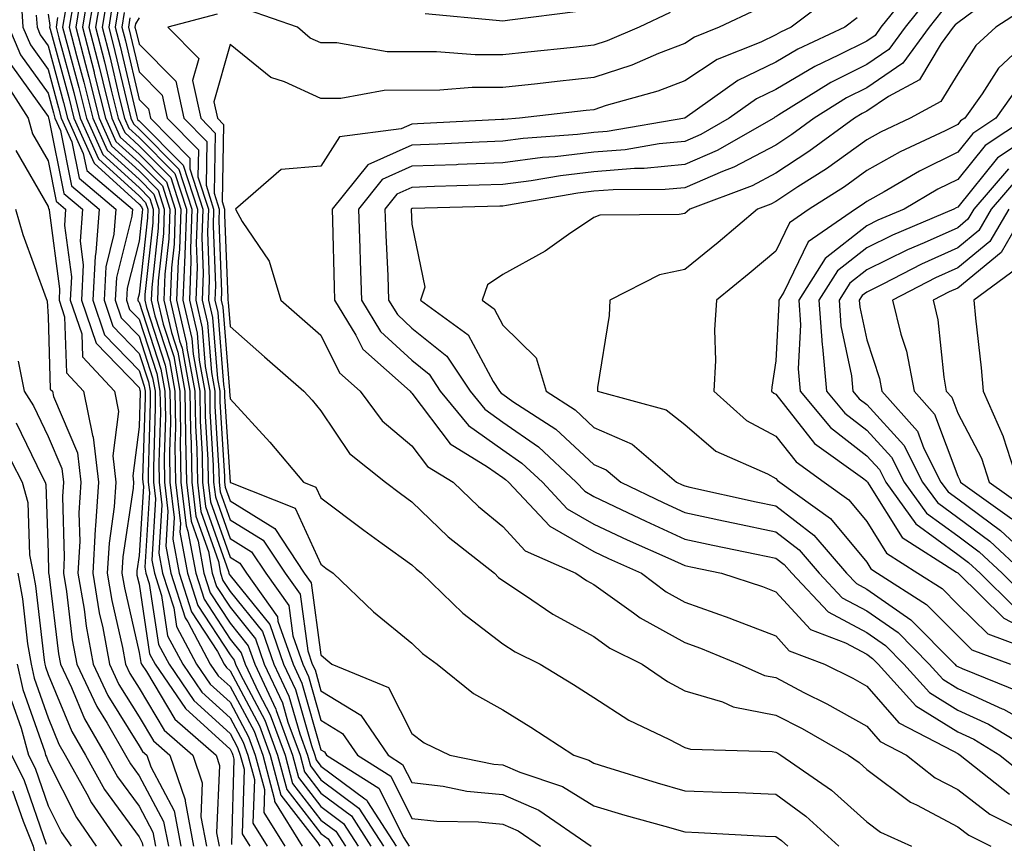
# Model space of a CAD drawing. Units: inches. Extents: x 1034483 to 1037123, y 7239818 to 7242458.
# Drawn here: x 1034545 to 1034653, y 7239872 to 7239963 of the extents above; entities that cross this region are included whole.
import ezdxf

# ---------------------------------------------------------------- set-up
doc = ezdxf.new("R2010")
doc.units = ezdxf.units.IN
doc.header["$MEASUREMENT"] = 0
doc.layers.add('Contour_10347239', color=7, linetype='Continuous', true_color=0xf268de)

msp = doc.modelspace()

# ---------------------------------------------------------------- linework, layer by layer
at = {"layer": 'Contour_10347239'}
for points in [[(1034552.56, 7239966.44, 2997), (1034551.82, 7239961.92, 2997), (1034553.11, 7239956.97, 2997), (1034553.13, 7239956.84, 2997), (1034554.36, 7239951.92, 2997), (1034555.49, 7239949.37, 2997), (1034558.05, 7239947.05, 2997), (1034560.61, 7239944.48, 2997), (1034561.43, 7239941.92, 2997), (1034561.31, 7239938.65, 2997), (1034560.88, 7239934.76, 2997), (1034560.78, 7239931.92, 2997), (1034561.6, 7239928.38, 2997), (1034562.31, 7239926.19, 2997), (1034563.09, 7239921.92, 2997), (1034563.15, 7239917.03, 2997), (1034563.17, 7239916.8, 2997), (1034563.25, 7239911.92, 2997), (1034563.77, 7239907.63, 2997), (1034564.53, 7239905.43, 2997), (1034565.18, 7239901.92, 2997), (1034565.88, 7239899.75, 2997), (1034568.05, 7239896.42, 2997), (1034570.06, 7239893.93, 2997), (1034570.76, 7239891.92, 2997), (1034573.09, 7239886.97, 2997), (1034573.13, 7239886.84, 2997), (1034574.92, 7239881.92, 2997), (1034575.59, 7239879.45, 2997), (1034578.05, 7239876.27, 2997), (1034580.53, 7239874.4, 2997), (1034582.15, 7239871.92, 2997)], [(1034553.32, 7239966.65, 2998), (1034552.54, 7239961.92, 2998), (1034553.67, 7239957.55, 2998), (1034554.05, 7239955.91, 2998), (1034555.04, 7239951.92, 2998), (1034555.98, 7239949.85, 2998), (1034558.05, 7239947.96, 2998), (1034561.06, 7239944.93, 2998), (1034562.03, 7239941.92, 2998), (1034561.9, 7239938.06, 2998), (1034561.62, 7239935.48, 2998), (1034561.47, 7239931.92, 2998), (1034562.5, 7239927.46, 2998), (1034562.78, 7239926.65, 2998), (1034563.64, 7239921.92, 2998), (1034563.69, 7239917.56, 2998), (1034563.77, 7239916.19, 2998), (1034563.85, 7239911.92, 2998), (1034564.3, 7239908.17, 2998), (1034565.67, 7239904.31, 2998), (1034566.1, 7239901.92, 2998), (1034566.57, 7239900.45, 2998), (1034568.05, 7239898.17, 2998), (1034570.84, 7239894.71, 2998), (1034571.82, 7239891.92, 2998), (1034573.81, 7239887.68, 2998), (1034574.42, 7239885.55, 2998), (1034575.75, 7239881.92, 2998), (1034576.23, 7239880.09, 2998), (1034578.05, 7239877.75, 2998), (1034581.39, 7239875.25, 2998), (1034583.54, 7239871.92, 2998)], [(1034643.36, 7239966.62, 3010), (1034639.61, 7239961.92, 3010), (1034638.97, 7239961.01, 3010), (1034638.05, 7239960.4, 3010), (1034634.96, 7239958.83, 3010), (1034632.35, 7239957.61, 3010), (1034628.05, 7239955.06, 3010), (1034625.92, 7239954.05, 3010), (1034622.93, 7239951.92, 3010), (1034619.83, 7239950.13, 3010), (1034618.05, 7239949.36, 3010), (1034615.22, 7239949.1, 3010), (1034611.51, 7239948.45, 3010), (1034608.05, 7239948.18, 3010), (1034603.81, 7239947.68, 3010), (1034602.39, 7239947.58, 3010), (1034598.05, 7239947.02, 3010), (1034593.15, 7239946.82, 3010), (1034592.95, 7239946.81, 3010), (1034588.05, 7239946.63, 3010), (1034584.79, 7239945.18, 3010), (1034582.17, 7239941.92, 3010), (1034582.33, 7239937.64, 3010), (1034582.37, 7239936.23, 3010), (1034582.52, 7239931.92, 3010), (1034584.61, 7239928.48, 3010), (1034588.05, 7239925.33, 3010), (1034589.94, 7239923.8, 3010), (1034591.17, 7239921.92, 3010), (1034594.26, 7239918.13, 3010), (1034598.05, 7239915.47, 3010), (1034600.14, 7239914.02, 3010), (1034602.39, 7239911.92, 3010), (1034605.12, 7239909, 3010), (1034608.05, 7239907.32, 3010), (1034611.72, 7239905.58, 3010), (1034616.53, 7239903.44, 3010), (1034618.05, 7239902.75, 3010), (1034618.73, 7239902.6, 3010), (1034622.07, 7239901.92, 3010), (1034626.59, 7239900.45, 3010), (1034628.05, 7239899.87, 3010), (1034631.86, 7239895.72, 3010), (1034635.73, 7239894.25, 3010), (1034638.05, 7239893, 3010), (1034638.69, 7239892.55, 3010), (1034639.32, 7239891.92, 3010), (1034643.46, 7239887.34, 3010), (1034648.05, 7239884.48, 3010), (1034649.81, 7239883.68, 3010), (1034652.7, 7239881.92, 3010), (1034655.67, 7239879.55, 3010)], [(1034551.7, 7239965.57, 2996), (1034551.1, 7239961.92, 2996), (1034552.15, 7239957.81, 2996), (1034552.54, 7239956.41, 2996), (1034553.66, 7239951.92, 2996), (1034555.02, 7239948.89, 2996), (1034558.05, 7239946.14, 2996), (1034560.14, 7239944.02, 2996), (1034560.82, 7239941.92, 2996), (1034560.75, 7239939.23, 2996), (1034560.16, 7239934.03, 2996), (1034560.08, 7239931.92, 2996), (1034560.69, 7239929.28, 2996), (1034561.86, 7239925.72, 2996), (1034562.54, 7239921.92, 2996), (1034562.6, 7239917.37, 2996), (1034562.58, 7239916.44, 2996), (1034562.66, 7239911.92, 2996), (1034563.23, 7239907.11, 2996), (1034563.42, 7239906.54, 2996), (1034564.28, 7239901.92, 2996), (1034565.2, 7239899.06, 2996), (1034568.05, 7239894.67, 2996), (1034569.28, 7239893.15, 2996), (1034569.71, 7239891.92, 2996), (1034571.19, 7239888.79, 2996), (1034572.48, 7239886.35, 2996), (1034574.1, 7239881.92, 2996), (1034574.92, 7239878.8, 2996), (1034578.05, 7239874.78, 2996), (1034579.69, 7239873.56, 2996), (1034580.75, 7239871.92, 2996)], [(1034553.95, 7239966.02, 2999), (1034553.26, 7239961.92, 2999), (1034554.24, 7239958.12, 2999), (1034554.98, 7239954.99, 2999), (1034555.75, 7239951.92, 2999), (1034556.47, 7239950.33, 2999), (1034558.05, 7239948.88, 2999), (1034561.53, 7239945.39, 2999), (1034562.64, 7239941.92, 2999), (1034562.48, 7239937.48, 2999), (1034562.35, 7239936.22, 2999), (1034562.17, 7239931.92, 2999), (1034563.28, 7239927.15, 2999), (1034563.32, 7239926.65, 2999), (1034564.18, 7239921.92, 2999), (1034564.24, 7239918.1, 2999), (1034564.4, 7239915.58, 2999), (1034564.46, 7239911.92, 2999), (1034564.83, 7239908.71, 2999), (1034566.78, 7239903.2, 2999), (1034567.01, 7239901.92, 2999), (1034567.27, 7239901.13, 2999), (1034568.05, 7239899.92, 2999), (1034571.62, 7239895.49, 2999), (1034572.87, 7239891.92, 2999), (1034574.53, 7239888.4, 2999), (1034575.71, 7239884.26, 2999), (1034576.57, 7239881.92, 2999), (1034576.88, 7239880.75, 2999), (1034578.05, 7239879.22, 2999), (1034582.23, 7239876.1, 2999), (1034584.94, 7239871.92, 2999)], [(1034554.57, 7239965.41, 3000), (1034553.99, 7239961.92, 3000), (1034554.83, 7239958.7, 3000), (1034555.9, 7239954.07, 3000), (1034556.45, 7239951.92, 3000), (1034556.94, 7239950.81, 3000), (1034558.05, 7239949.8, 3000), (1034561.98, 7239945.85, 3000), (1034563.25, 7239941.92, 3000), (1034563.07, 7239936.94, 3000), (1034563.07, 7239936.89, 3000), (1034562.87, 7239931.92, 3000), (1034563.85, 7239927.72, 3000), (1034563.99, 7239925.98, 3000), (1034564.73, 7239921.92, 3000), (1034564.77, 7239918.64, 3000), (1034565, 7239914.98, 3000), (1034565.04, 7239911.92, 3000), (1034565.37, 7239909.24, 3000), (1034567.89, 7239902.09, 3000), (1034567.91, 7239901.92, 3000), (1034567.95, 7239901.82, 3000), (1034568.05, 7239901.67, 3000), (1034572.41, 7239896.27, 3000), (1034573.93, 7239891.92, 3000), (1034575.26, 7239889.12, 3000), (1034577, 7239882.97, 3000), (1034577.39, 7239881.92, 3000), (1034577.52, 7239881.39, 3000), (1034578.05, 7239880.71, 3000), (1034582.87, 7239877.11, 3000), (1034583.09, 7239876.96, 3000), (1034583.17, 7239876.79, 3000), (1034586.33, 7239871.92, 3000)], [(1034634.46, 7239965.5, 3008), (1034629.73, 7239961.92, 3008), (1034628.58, 7239961.38, 3008), (1034628.05, 7239961.07, 3008), (1034626.41, 7239960.28, 3008), (1034621.6, 7239958.36, 3008), (1034618.05, 7239956.01, 3008), (1034615.08, 7239954.88, 3008), (1034609.42, 7239953.3, 3008), (1034608.05, 7239952.84, 3008), (1034607.21, 7239952.75, 3008), (1034599.89, 7239951.92, 3008), (1034598.17, 7239951.79, 3008), (1034598.05, 7239951.78, 3008), (1034597.91, 7239951.77, 3008), (1034588.67, 7239951.3, 3008), (1034588.05, 7239951.27, 3008), (1034586.88, 7239950.75, 3008), (1034580.1, 7239949.86, 3008), (1034578.05, 7239946.65, 3008), (1034573.69, 7239946.27, 3008), (1034568.66, 7239941.92, 3008), (1034569.4, 7239940.57, 3008), (1034572.35, 7239936.22, 3008), (1034573.64, 7239931.92, 3008), (1034576, 7239929.86, 3008), (1034578.05, 7239928.06, 3008), (1034580.08, 7239923.95, 3008), (1034582.37, 7239921.92, 3008), (1034584.79, 7239918.65, 3008), (1034588.05, 7239915.91, 3008), (1034589.77, 7239913.64, 3008), (1034592.58, 7239911.92, 3008), (1034595.35, 7239909.23, 3008), (1034598.05, 7239907.06, 3008), (1034600.49, 7239904.36, 3008), (1034606.08, 7239901.92, 3008), (1034607.25, 7239901.12, 3008), (1034608.05, 7239900.68, 3008), (1034612.41, 7239897.56, 3008), (1034613.15, 7239897.01, 3008), (1034618.05, 7239894.29, 3008), (1034619.79, 7239893.67, 3008), (1034624.01, 7239891.92, 3008), (1034626.8, 7239890.68, 3008), (1034628.05, 7239890.44, 3008), (1034631.14, 7239888.82, 3008), (1034633.67, 7239887.55, 3008), (1034638.05, 7239885.12, 3008), (1034639.53, 7239883.41, 3008), (1034642.44, 7239881.92, 3008), (1034645.57, 7239879.44, 3008), (1034648.05, 7239878.13, 3008), (1034651.59, 7239875.45, 3008), (1034657.42, 7239872.55, 3008)], [(1034644.83, 7239965.14, 3011), (1034642.27, 7239961.92, 3011), (1034640.49, 7239959.48, 3011), (1034638.05, 7239957.83, 3011), (1034634.12, 7239955.85, 3011), (1034628.4, 7239952.28, 3011), (1034628.05, 7239952.07, 3011), (1034627.95, 7239952.02, 3011), (1034627.82, 7239951.92, 3011), (1034621.6, 7239948.36, 3011), (1034618.05, 7239946.82, 3011), (1034613.58, 7239946.39, 3011), (1034612.52, 7239946.39, 3011), (1034608.05, 7239946.03, 3011), (1034604.38, 7239945.6, 3011), (1034601.17, 7239945.05, 3011), (1034598.05, 7239944.63, 3011), (1034595.43, 7239944.54, 3011), (1034590.53, 7239944.4, 3011), (1034588.05, 7239944.3, 3011), (1034586.39, 7239943.57, 3011), (1034585.08, 7239941.92, 3011), (1034585.18, 7239939.05, 3011), (1034585.39, 7239934.58, 3011), (1034585.49, 7239931.92, 3011), (1034586.45, 7239930.33, 3011), (1034588.05, 7239928.86, 3011), (1034591.9, 7239925.77, 3011), (1034594.44, 7239921.92, 3011), (1034596.06, 7239919.93, 3011), (1034598.05, 7239918.53, 3011), (1034601.96, 7239915.82, 3011), (1034606.12, 7239911.92, 3011), (1034607.05, 7239910.92, 3011), (1034608.05, 7239910.35, 3011), (1034611.04, 7239908.93, 3011), (1034613.75, 7239907.62, 3011), (1034618.05, 7239905.66, 3011), (1034621.14, 7239905.01, 3011), (1034625.94, 7239904.02, 3011), (1034628.05, 7239903.58, 3011), (1034628.99, 7239902.86, 3011), (1034629.81, 7239901.92, 3011), (1034633.81, 7239897.67, 3011), (1034638.05, 7239895.39, 3011), (1034640.1, 7239893.97, 3011), (1034642.13, 7239891.92, 3011), (1034644.94, 7239888.81, 3011), (1034648.05, 7239886.87, 3011), (1034651.45, 7239885.32, 3011), (1034657.03, 7239881.92, 3011)], [(1034545.08, 7239964.89, 2990), (1034545.28, 7239961.92, 2990), (1034546.12, 7239959.99, 2990), (1034548.05, 7239957.28, 2990), (1034549.2, 7239953.07, 2990), (1034549.48, 7239951.92, 2990), (1034550.65, 7239949.31, 2990), (1034551.45, 7239945.33, 2990), (1034555.49, 7239941.92, 2990), (1034555.28, 7239939.16, 2990), (1034554.38, 7239935.59, 2990), (1034554.2, 7239931.92, 2990), (1034555.18, 7239929.05, 2990), (1034558.05, 7239926.07, 2990), (1034559.07, 7239922.95, 2990), (1034559.26, 7239921.92, 2990), (1034559.28, 7239920.69, 2990), (1034559.05, 7239912.91, 2990), (1034559.05, 7239911.92, 2990), (1034559.18, 7239910.78, 2990), (1034558.69, 7239902.56, 2990), (1034558.81, 7239901.92, 2990), (1034559.16, 7239900.8, 2990), (1034560.2, 7239894.07, 2990), (1034561.35, 7239891.92, 2990), (1034564.07, 7239887.93, 2990), (1034568.05, 7239884.31, 2990), (1034568.89, 7239882.75, 2990), (1034569.18, 7239881.92, 2990), (1034569.59, 7239880.37, 2990), (1034569.4, 7239873.27, 2990), (1034570.24, 7239871.92, 2990)], [(1034550.84, 7239964.7, 2995), (1034550.37, 7239961.92, 2995), (1034551.17, 7239958.79, 2995), (1034551.98, 7239955.86, 2995), (1034552.97, 7239951.92, 2995), (1034554.53, 7239948.4, 2995), (1034558.05, 7239945.22, 2995), (1034559.69, 7239943.56, 2995), (1034560.22, 7239941.92, 2995), (1034560.16, 7239939.82, 2995), (1034559.44, 7239933.3, 2995), (1034559.38, 7239931.92, 2995), (1034559.77, 7239930.2, 2995), (1034561.39, 7239925.26, 2995), (1034562, 7239921.92, 2995), (1034562.05, 7239917.92, 2995), (1034562, 7239915.86, 2995), (1034562.05, 7239911.92, 2995), (1034562.6, 7239907.37, 2995), (1034562.54, 7239906.41, 2995), (1034563.36, 7239901.92, 2995), (1034564.5, 7239898.38, 2995), (1034568.05, 7239892.93, 2995), (1034568.5, 7239892.37, 2995), (1034568.66, 7239891.92, 2995), (1034569.2, 7239890.78, 2995), (1034571.88, 7239885.76, 2995), (1034573.28, 7239881.92, 2995), (1034574.28, 7239878.16, 2995), (1034578.05, 7239873.3, 2995), (1034578.83, 7239872.71, 2995), (1034579.36, 7239871.92, 2995)], [(1034555.18, 7239964.78, 3001), (1034554.71, 7239961.92, 3001), (1034555.39, 7239959.26, 3001), (1034556.84, 7239953.14, 3001), (1034557.13, 7239951.92, 3001), (1034557.42, 7239951.29, 3001), (1034558.05, 7239950.72, 3001), (1034562.42, 7239946.3, 3001), (1034563.85, 7239941.92, 3001), (1034563.69, 7239937.56, 3001), (1034563.75, 7239936.22, 3001), (1034563.58, 7239931.92, 3001), (1034564.42, 7239928.29, 3001), (1034564.65, 7239925.32, 3001), (1034565.28, 7239921.92, 3001), (1034565.32, 7239919.18, 3001), (1034565.61, 7239914.36, 3001), (1034565.65, 7239911.92, 3001), (1034565.9, 7239909.77, 3001), (1034568.05, 7239903.68, 3001), (1034569.14, 7239903.01, 3001), (1034569.87, 7239901.92, 3001), (1034573.26, 7239897.13, 3001), (1034573.32, 7239896.65, 3001), (1034574.98, 7239891.92, 3001), (1034575.96, 7239889.84, 3001), (1034578.05, 7239882.52, 3001), (1034578.42, 7239882.29, 3001), (1034578.67, 7239881.92, 3001), (1034584.4, 7239878.28, 3001), (1034587.15, 7239872.82, 3001), (1034587.74, 7239871.92, 3001)], [(1034555.8, 7239964.17, 3002), (1034555.43, 7239961.92, 3002), (1034555.98, 7239959.84, 3002), (1034557.76, 7239952.21, 3002), (1034557.84, 7239951.92, 3002), (1034557.89, 7239951.76, 3002), (1034558.05, 7239951.63, 3002), (1034562.89, 7239946.75, 3002), (1034564.46, 7239941.92, 3002), (1034564.32, 7239938.19, 3002), (1034564.42, 7239935.54, 3002), (1034564.28, 7239931.92, 3002), (1034564.98, 7239928.86, 3002), (1034565.32, 7239924.64, 3002), (1034565.82, 7239921.92, 3002), (1034565.84, 7239919.72, 3002), (1034566.21, 7239913.76, 3002), (1034566.25, 7239911.92, 3002), (1034566.45, 7239910.31, 3002), (1034568.05, 7239905.74, 3002), (1034570.41, 7239904.28, 3002), (1034571.98, 7239901.92, 3002), (1034574.5, 7239898.37, 3002), (1034574.94, 7239895.02, 3002), (1034576.04, 7239891.92, 3002), (1034576.68, 7239890.55, 3002), (1034578.05, 7239885.76, 3002), (1034580.43, 7239884.29, 3002), (1034582.05, 7239881.92, 3002), (1034585.73, 7239879.6, 3002), (1034588.05, 7239874.97, 3002), (1034590.78, 7239874.65, 3002), (1034595.37, 7239874.6, 3002), (1034598.05, 7239874.33, 3002), (1034599.73, 7239873.6, 3002), (1034602.17, 7239871.92, 3002)], [(1034626.06, 7239963.9, 3007), (1034621.84, 7239961.92, 3007), (1034619.12, 7239960.84, 3007), (1034618.05, 7239960.12, 3007), (1034615.14, 7239959.01, 3007), (1034612.21, 7239957.76, 3007), (1034608.05, 7239956.38, 3007), (1034604.01, 7239955.95, 3007), (1034601.84, 7239955.71, 3007), (1034598.05, 7239955.3, 3007), (1034594.69, 7239955.28, 3007), (1034591.1, 7239954.98, 3007), (1034585, 7239954.96, 3007), (1034580.22, 7239954.09, 3007), (1034578.05, 7239954.09, 3007), (1034574.03, 7239955.93, 3007), (1034572.54, 7239956.4, 3007), (1034568.05, 7239960.01, 3007), (1034566.27, 7239953.7, 3007), (1034566.66, 7239951.92, 3007), (1034567.35, 7239951.22, 3007), (1034567.19, 7239942.78, 3007), (1034567.46, 7239941.92, 3007), (1034567.44, 7239941.31, 3007), (1034567.8, 7239932.17, 3007), (1034567.8, 7239931.92, 3007), (1034567.84, 7239931.71, 3007), (1034568.05, 7239929.01, 3007), (1034571.84, 7239925.7, 3007), (1034576.16, 7239921.92, 3007), (1034577.07, 7239920.93, 3007), (1034578.05, 7239919.74, 3007), (1034581.19, 7239915.06, 3007), (1034585.16, 7239911.92, 3007), (1034586.8, 7239910.67, 3007), (1034588.05, 7239909.77, 3007), (1034592.05, 7239905.92, 3007), (1034597.11, 7239901.92, 3007), (1034597.58, 7239901.45, 3007), (1034598.05, 7239901.1, 3007), (1034600.43, 7239899.54, 3007), (1034603.54, 7239897.4, 3007), (1034608.05, 7239894.95, 3007), (1034609.81, 7239893.69, 3007), (1034613.36, 7239891.92, 3007), (1034616.14, 7239890.01, 3007), (1034618.05, 7239889, 3007), (1034622.21, 7239887.77, 3007), (1034623.38, 7239887.24, 3007), (1034628.05, 7239886.33, 3007), (1034630.96, 7239884.83, 3007), (1034636.04, 7239881.92, 3007), (1034637.23, 7239881.1, 3007), (1034638.05, 7239880.36, 3007), (1034642.87, 7239876.74, 3007), (1034643.52, 7239876.45, 3007), (1034648.05, 7239874.06, 3007), (1034649.26, 7239873.13, 3007), (1034651.7, 7239871.92, 3007)], [(1034655.76, 7239964.2, 3014), (1034652.23, 7239961.92, 3014), (1034650.06, 7239959.9, 3014), (1034648.05, 7239956.78, 3014), (1034646.21, 7239953.75, 3014), (1034642.82, 7239951.92, 3014), (1034639.57, 7239950.4, 3014), (1034638.05, 7239949.55, 3014), (1034633.62, 7239946.36, 3014), (1034630.49, 7239944.36, 3014), (1034628.05, 7239942.76, 3014), (1034627.5, 7239942.47, 3014), (1034626.04, 7239941.92, 3014), (1034621.7, 7239938.27, 3014), (1034618.05, 7239935.28, 3014), (1034615.26, 7239934.7, 3014), (1034609.79, 7239931.92, 3014), (1034609.73, 7239930.24, 3014), (1034608.46, 7239922.33, 3014), (1034608.44, 7239921.92, 3014), (1034616, 7239919.87, 3014), (1034618.05, 7239918.25, 3014), (1034621.45, 7239915.31, 3014), (1034627.13, 7239912.85, 3014), (1034628.05, 7239912.34, 3014), (1034628.25, 7239912.11, 3014), (1034628.5, 7239911.92, 3014), (1034634.07, 7239907.93, 3014), (1034638.05, 7239903.12, 3014), (1034638.52, 7239902.38, 3014), (1034639.24, 7239901.92, 3014), (1034644.61, 7239898.49, 3014), (1034648.05, 7239895.02, 3014), (1034649.61, 7239893.48, 3014), (1034653.87, 7239891.92, 3014)], [(1034546.74, 7239963.23, 2991), (1034546.84, 7239961.92, 2991), (1034547.19, 7239961.07, 2991), (1034548.05, 7239959.88, 2991), (1034549.75, 7239953.63, 2991), (1034550.18, 7239951.92, 2991), (1034551.92, 7239948.05, 2991), (1034552.29, 7239946.17, 2991), (1034557.33, 7239941.92, 2991), (1034557.27, 7239941.14, 2991), (1034555.57, 7239934.41, 2991), (1034555.43, 7239931.92, 2991), (1034556.1, 7239929.97, 2991), (1034558.05, 7239927.96, 2991), (1034559.53, 7239923.4, 2991), (1034559.81, 7239921.92, 2991), (1034559.83, 7239920.14, 2991), (1034559.63, 7239913.5, 2991), (1034559.65, 7239911.92, 2991), (1034559.87, 7239910.09, 2991), (1034559.46, 7239903.34, 2991), (1034559.73, 7239901.92, 2991), (1034560.51, 7239899.46, 2991), (1034561.17, 7239895.05, 2991), (1034562.85, 7239891.92, 2991), (1034564.96, 7239888.83, 2991), (1034568.05, 7239886.03, 2991), (1034569.48, 7239883.36, 2991), (1034570, 7239881.92, 2991), (1034570.73, 7239879.25, 2991), (1034570.57, 7239874.45, 2991), (1034572.15, 7239871.92, 2991)], [(1034548.05, 7239963.35, 2992), (1034548.25, 7239962.11, 2992), (1034548.21, 7239961.92, 2992), (1034548.26, 7239961.71, 2992), (1034550.32, 7239954.19, 2992), (1034550.88, 7239951.92, 2992), (1034553.11, 7239946.97, 2992), (1034558.05, 7239942.48, 2992), (1034558.32, 7239942.19, 2992), (1034558.42, 7239941.92, 2992), (1034558.4, 7239941.57, 2992), (1034558.05, 7239938.4, 2992), (1034556.74, 7239933.23, 2992), (1034556.68, 7239931.92, 2992), (1034557.01, 7239930.89, 2992), (1034558.05, 7239929.83, 2992), (1034560, 7239923.87, 2992), (1034560.35, 7239921.92, 2992), (1034560.39, 7239919.59, 2992), (1034560.22, 7239914.09, 2992), (1034560.26, 7239911.92, 2992), (1034560.55, 7239909.42, 2992), (1034560.24, 7239904.11, 2992), (1034560.63, 7239901.92, 2992), (1034561.86, 7239898.11, 2992), (1034562.17, 7239896.04, 2992), (1034564.38, 7239891.92, 2992), (1034565.86, 7239889.73, 2992), (1034568.05, 7239887.75, 2992), (1034570.08, 7239883.95, 2992), (1034570.82, 7239881.92, 2992), (1034571.84, 7239878.14, 2992), (1034571.76, 7239875.63, 2992), (1034574.07, 7239871.92, 2992)], [(1034549.1, 7239962.97, 2993), (1034548.93, 7239961.92, 2993), (1034549.24, 7239960.74, 2993), (1034550.86, 7239954.74, 2993), (1034551.57, 7239951.92, 2993), (1034553.58, 7239947.45, 2993), (1034558.05, 7239943.38, 2993), (1034558.77, 7239942.65, 2993), (1034559.03, 7239941.92, 2993), (1034558.99, 7239940.98, 2993), (1034558.05, 7239932.57, 2993), (1034557.91, 7239932.05, 2993), (1034557.91, 7239931.92, 2993), (1034557.95, 7239931.81, 2993), (1034558.05, 7239931.71, 2993), (1034560.45, 7239924.33, 2993), (1034560.9, 7239921.92, 2993), (1034560.94, 7239919.03, 2993), (1034560.8, 7239914.67, 2993), (1034560.84, 7239911.92, 2993), (1034561.23, 7239908.74, 2993), (1034561, 7239904.87, 2993), (1034561.55, 7239901.92, 2993), (1034563.13, 7239897, 2993), (1034563.4, 7239896.56, 2993), (1034565.88, 7239891.92, 2993), (1034566.76, 7239890.63, 2993), (1034568.05, 7239889.47, 2993), (1034570.69, 7239884.56, 2993), (1034571.64, 7239881.92, 2993), (1034572.95, 7239877.02, 2993), (1034572.95, 7239876.81, 2993), (1034576, 7239871.92, 2993)], [(1034549.96, 7239963.83, 2994), (1034549.65, 7239961.92, 2994), (1034550.22, 7239959.76, 2994), (1034551.43, 7239955.3, 2994), (1034552.27, 7239951.92, 2994), (1034554.07, 7239947.93, 2994), (1034558.05, 7239944.3, 2994), (1034559.24, 7239943.11, 2994), (1034559.61, 7239941.92, 2994), (1034559.57, 7239940.4, 2994), (1034558.69, 7239932.56, 2994), (1034558.67, 7239931.92, 2994), (1034558.87, 7239931.11, 2994), (1034560.92, 7239924.79, 2994), (1034561.45, 7239921.92, 2994), (1034561.49, 7239918.47, 2994), (1034561.39, 7239915.27, 2994), (1034561.45, 7239911.92, 2994), (1034561.92, 7239908.05, 2994), (1034561.78, 7239905.64, 2994), (1034562.46, 7239901.92, 2994), (1034563.81, 7239897.68, 2994), (1034566.66, 7239893.3, 2994), (1034567.41, 7239891.92, 2994), (1034567.66, 7239891.54, 2994), (1034568.05, 7239891.19, 2994), (1034571.29, 7239885.15, 2994), (1034572.46, 7239881.92, 2994), (1034573.64, 7239877.51, 2994), (1034577.7, 7239872.27, 2994), (1034577.91, 7239871.92, 2994)], [(1034556.43, 7239963.54, 3003), (1034556.16, 7239961.92, 3003), (1034556.55, 7239960.42, 3003), (1034558.05, 7239953.99, 3003), (1034559.09, 7239952.96, 3003), (1034559.3, 7239951.92, 3003), (1034563.64, 7239947.52, 3003), (1034563.62, 7239946.34, 3003), (1034565.06, 7239941.92, 3003), (1034564.94, 7239938.81, 3003), (1034565.1, 7239934.87, 3003), (1034564.98, 7239931.92, 3003), (1034565.57, 7239929.43, 3003), (1034566, 7239923.98, 3003), (1034566.37, 7239921.92, 3003), (1034566.39, 7239920.26, 3003), (1034566.82, 7239913.14, 3003), (1034566.84, 7239911.92, 3003), (1034566.98, 7239910.85, 3003), (1034568.05, 7239907.79, 3003), (1034571.68, 7239905.56, 3003), (1034574.1, 7239901.92, 3003), (1034575.75, 7239899.61, 3003), (1034576.59, 7239893.38, 3003), (1034577.09, 7239891.92, 3003), (1034577.41, 7239891.28, 3003), (1034578.05, 7239889, 3003), (1034582.44, 7239886.3, 3003), (1034585.45, 7239881.92, 3003), (1034587.03, 7239880.91, 3003), (1034588.05, 7239878.9, 3003), (1034591.47, 7239878.5, 3003), (1034594.1, 7239877.97, 3003), (1034598.05, 7239877.59, 3003), (1034602.01, 7239875.88, 3003), (1034607.76, 7239871.92, 3003)], [(1034557.05, 7239962.93, 3004), (1034556.88, 7239961.92, 3004), (1034557.11, 7239960.99, 3004), (1034558.05, 7239957.03, 3004), (1034560.59, 7239954.46, 3004), (1034561.14, 7239951.92, 3004), (1034564.57, 7239948.44, 3004), (1034564.51, 7239945.46, 3004), (1034565.67, 7239941.92, 3004), (1034565.57, 7239939.44, 3004), (1034565.76, 7239934.2, 3004), (1034565.69, 7239931.92, 3004), (1034566.14, 7239930, 3004), (1034566.66, 7239923.32, 3004), (1034566.92, 7239921.92, 3004), (1034566.92, 7239920.8, 3004), (1034567.44, 7239912.54, 3004), (1034567.44, 7239911.92, 3004), (1034567.5, 7239911.38, 3004), (1034568.05, 7239909.85, 3004), (1034572.97, 7239906.84, 3004), (1034576.21, 7239901.92, 3004), (1034576.98, 7239900.85, 3004), (1034578.05, 7239892.96, 3004), (1034578.58, 7239892.45, 3004), (1034579.24, 7239891.92, 3004), (1034585.47, 7239889.34, 3004), (1034588.05, 7239884.31, 3004), (1034589.4, 7239883.28, 3004), (1034592.21, 7239881.92, 3004), (1034597.07, 7239880.94, 3004), (1034598.05, 7239880.86, 3004), (1034599.92, 7239880.04, 3004), (1034604.61, 7239878.48, 3004), (1034608.05, 7239876.35, 3004), (1034611.47, 7239875.33, 3004), (1034615.86, 7239874.12, 3004), (1034618.05, 7239873.48, 3004), (1034619.55, 7239873.42, 3004), (1034626.94, 7239873.03, 3004), (1034628.05, 7239872.99, 3004), (1034628.67, 7239872.55, 3004), (1034629.36, 7239871.92, 3004)], [(1034558.05, 7239962.94, 3005), (1034557.66, 7239962.3, 3005), (1034557.6, 7239961.92, 3005), (1034557.7, 7239961.57, 3005), (1034558.05, 7239960.05, 3005), (1034562.09, 7239955.97, 3005), (1034562.97, 7239951.92, 3005), (1034565.49, 7239949.36, 3005), (1034565.41, 7239944.57, 3005), (1034566.25, 7239941.92, 3005), (1034566.19, 7239940.06, 3005), (1034566.45, 7239933.52, 3005), (1034566.39, 7239931.92, 3005), (1034566.7, 7239930.57, 3005), (1034567.33, 7239922.64, 3005), (1034567.46, 7239921.92, 3005), (1034567.46, 7239921.33, 3005), (1034568.05, 7239911.92, 3005), (1034568.05, 7239911.9, 3005), (1034568.09, 7239911.87, 3005), (1034575.2, 7239909.07, 3005), (1034578.05, 7239902.9, 3005), (1034578.6, 7239902.48, 3005), (1034579.38, 7239901.92, 3005), (1034583.81, 7239897.68, 3005), (1034588.05, 7239894.22, 3005), (1034589.22, 7239893.09, 3005), (1034590.82, 7239891.92, 3005), (1034594.83, 7239888.7, 3005), (1034598.05, 7239886.91, 3005), (1034601.14, 7239885.01, 3005), (1034605.86, 7239881.92, 3005), (1034607.5, 7239881.37, 3005), (1034608.05, 7239881.03, 3005), (1034609.32, 7239880.65, 3005), (1034615, 7239878.88, 3005), (1034618.05, 7239878, 3005), (1034622.13, 7239877.85, 3005), (1034623.93, 7239877.8, 3005), (1034628.05, 7239877.63, 3005), (1034631.37, 7239875.23, 3005), (1034635, 7239871.92, 3005)], [(1034566.64, 7239963.34, 3006), (1034561.23, 7239961.92, 3006), (1034564.61, 7239958.48, 3006), (1034563.93, 7239956.05, 3006), (1034564.83, 7239951.92, 3006), (1034566.43, 7239950.29, 3006), (1034566.29, 7239943.67, 3006), (1034566.86, 7239941.92, 3006), (1034566.82, 7239940.69, 3006), (1034567.13, 7239932.85, 3006), (1034567.09, 7239931.92, 3006), (1034567.27, 7239931.14, 3006), (1034567.99, 7239921.98, 3006), (1034567.99, 7239921.92, 3006), (1034568.01, 7239921.87, 3006), (1034568.05, 7239921.09, 3006), (1034572.44, 7239916.31, 3006), (1034576.12, 7239911.92, 3006), (1034577.5, 7239911.37, 3006), (1034578.05, 7239910.18, 3006), (1034582.76, 7239906.63, 3006), (1034584.79, 7239905.18, 3006), (1034588.05, 7239902.84, 3006), (1034588.52, 7239902.39, 3006), (1034589.1, 7239901.92, 3006), (1034593.64, 7239897.51, 3006), (1034598.05, 7239894.17, 3006), (1034599.4, 7239893.28, 3006), (1034602.13, 7239891.92, 3006), (1034605.82, 7239889.68, 3006), (1034608.05, 7239888.24, 3006), (1034611.88, 7239885.75, 3006), (1034616.31, 7239883.67, 3006), (1034618.05, 7239882.75, 3006), (1034618.69, 7239882.56, 3006), (1034627.66, 7239882.31, 3006), (1034628.05, 7239882.23, 3006), (1034628.26, 7239882.13, 3006), (1034628.62, 7239881.92, 3006), (1034634.18, 7239878.06, 3006), (1034638.05, 7239874.59, 3006), (1034639.57, 7239873.44, 3006), (1034642.97, 7239871.92, 3006)], [(1034616.43, 7239963.54, 3006), (1034613.03, 7239961.92, 3006), (1034609.53, 7239960.43, 3006), (1034608.05, 7239959.94, 3006), (1034605.82, 7239959.69, 3006), (1034600.78, 7239959.18, 3006), (1034598.05, 7239958.88, 3006), (1034595, 7239958.87, 3006), (1034590.76, 7239959.21, 3006), (1034588.05, 7239959.2, 3006), (1034585.32, 7239959.2, 3006), (1034579.79, 7239960.19, 3006), (1034578.05, 7239960.19, 3006), (1034576.86, 7239960.73, 3006), (1034575.47, 7239961.92, 3006), (1034569.96, 7239963.82, 3006)], [(1034637.01, 7239962.96, 3009), (1034635.65, 7239961.92, 3009), (1034630.47, 7239959.5, 3009), (1034628.05, 7239958.06, 3009), (1034623.89, 7239956.07, 3009), (1034618.07, 7239951.92, 3009), (1034618.05, 7239951.91, 3009), (1034609.51, 7239950.45, 3009), (1034608.05, 7239950.33, 3009), (1034606.25, 7239950.11, 3009), (1034600.28, 7239949.69, 3009), (1034598.05, 7239949.4, 3009), (1034595.43, 7239949.29, 3009), (1034590.9, 7239949.06, 3009), (1034588.05, 7239948.95, 3009), (1034583.19, 7239946.79, 3009), (1034579.28, 7239941.92, 3009), (1034579.32, 7239940.65, 3009), (1034579.5, 7239933.37, 3009), (1034579.55, 7239931.92, 3009), (1034581.9, 7239928.08, 3009), (1034582.66, 7239926.53, 3009), (1034587.84, 7239921.92, 3009), (1034587.93, 7239921.8, 3009), (1034588.05, 7239921.7, 3009), (1034592.25, 7239916.12, 3009), (1034596.35, 7239913.62, 3009), (1034598.05, 7239912.43, 3009), (1034598.34, 7239912.22, 3009), (1034598.67, 7239911.92, 3009), (1034603.21, 7239907.07, 3009), (1034608.05, 7239904.29, 3009), (1034609.65, 7239903.53, 3009), (1034613.28, 7239901.92, 3009), (1034616, 7239899.87, 3009), (1034618.05, 7239898.74, 3009), (1034622.99, 7239896.98, 3009), (1034623.07, 7239896.95, 3009), (1034628.05, 7239895.02, 3009), (1034629.53, 7239893.39, 3009), (1034633.42, 7239891.92, 3009), (1034636.51, 7239890.38, 3009), (1034638.05, 7239889.51, 3009), (1034641.59, 7239885.46, 3009), (1034647.6, 7239882.36, 3009), (1034648.05, 7239882.09, 3009), (1034648.17, 7239882.04, 3009), (1034648.34, 7239881.92, 3009), (1034653.75, 7239877.62, 3009)], [(1034646.29, 7239963.67, 3012), (1034644.91, 7239961.92, 3012), (1034642.03, 7239957.95, 3012), (1034638.05, 7239955.26, 3012), (1034635.82, 7239954.14, 3012), (1034632.27, 7239951.92, 3012), (1034629.83, 7239950.14, 3012), (1034628.05, 7239948.97, 3012), (1034623.44, 7239946.53, 3012), (1034622.19, 7239946.07, 3012), (1034618.05, 7239944.27, 3012), (1034615.9, 7239944.07, 3012), (1034610.18, 7239944.05, 3012), (1034608.05, 7239943.88, 3012), (1034606.29, 7239943.68, 3012), (1034598.44, 7239942.31, 3012), (1034598.05, 7239942.26, 3012), (1034597.72, 7239942.24, 3012), (1034588.11, 7239941.99, 3012), (1034588.05, 7239941.98, 3012), (1034588.01, 7239941.96, 3012), (1034587.97, 7239941.92, 3012), (1034587.97, 7239941.84, 3012), (1034588.05, 7239940.28, 3012), (1034589.48, 7239933.35, 3012), (1034588.99, 7239931.92, 3012), (1034594.22, 7239928.1, 3012), (1034596.98, 7239922.98, 3012), (1034597.68, 7239921.92, 3012), (1034597.85, 7239921.71, 3012), (1034598.05, 7239921.58, 3012), (1034599.16, 7239920.8, 3012), (1034603.87, 7239917.74, 3012), (1034608.05, 7239913.87, 3012), (1034609.42, 7239913.28, 3012), (1034611, 7239911.92, 3012), (1034615.76, 7239909.63, 3012), (1034618.05, 7239908.58, 3012), (1034622.31, 7239907.67, 3012), (1034623.54, 7239907.4, 3012), (1034628.05, 7239906.45, 3012), (1034630.61, 7239904.48, 3012), (1034632.82, 7239901.92, 3012), (1034635.35, 7239899.22, 3012), (1034638.05, 7239897.78, 3012), (1034641.51, 7239895.38, 3012), (1034644.92, 7239891.92, 3012), (1034646.41, 7239890.28, 3012), (1034648.05, 7239889.26, 3012), (1034652.95, 7239887.02, 3012), (1034653.09, 7239886.96, 3012), (1034658.05, 7239884.18, 3012)], [(1034606.31, 7239963.66, 3005), (1034598.83, 7239962.7, 3005), (1034598.05, 7239962.59, 3005), (1034597.31, 7239962.66, 3005), (1034589.5, 7239963.37, 3005)], [(1034649.77, 7239963.65, 3013), (1034648.05, 7239962.4, 3013), (1034647.78, 7239962.19, 3013), (1034647.56, 7239961.92, 3013), (1034646.25, 7239960.12, 3013), (1034643.85, 7239956.13, 3013), (1034640.43, 7239954.29, 3013), (1034638.05, 7239952.69, 3013), (1034637.54, 7239952.44, 3013), (1034636.72, 7239951.92, 3013), (1034631.7, 7239948.27, 3013), (1034628.05, 7239945.87, 3013), (1034625.47, 7239944.5, 3013), (1034618.62, 7239941.92, 3013), (1034618.3, 7239941.66, 3013), (1034618.05, 7239941.44, 3013), (1034617.44, 7239941.32, 3013), (1034608.71, 7239941.26, 3013), (1034608.05, 7239941.02, 3013), (1034605.28, 7239939.14, 3013), (1034602.68, 7239937.29, 3013), (1034598.05, 7239934.74, 3013), (1034596.35, 7239933.61, 3013), (1034595.76, 7239931.92, 3013), (1034597.09, 7239930.95, 3013), (1034598.05, 7239929.17, 3013), (1034601.7, 7239925.57, 3013), (1034602.8, 7239921.92, 3013), (1034605.98, 7239919.85, 3013), (1034608.05, 7239917.94, 3013), (1034612.25, 7239916.11, 3013), (1034617.15, 7239911.92, 3013), (1034617.76, 7239911.63, 3013), (1034618.05, 7239911.5, 3013), (1034618.6, 7239911.38, 3013), (1034625.9, 7239909.77, 3013), (1034628.05, 7239909.31, 3013), (1034632.23, 7239906.1, 3013), (1034635.84, 7239901.92, 3013), (1034636.92, 7239900.79, 3013), (1034638.05, 7239900.17, 3013), (1034642.91, 7239896.78, 3013), (1034647.74, 7239891.92, 3013), (1034647.89, 7239891.75, 3013), (1034648.05, 7239891.66, 3013), (1034648.54, 7239891.43, 3013), (1034654.96, 7239888.84, 3013)], [(1034543.73, 7239961.92, 2989), (1034545.02, 7239958.89, 2989), (1034548.05, 7239954.68, 2989), (1034548.64, 7239952.52, 2989), (1034548.79, 7239951.92, 2989), (1034549.4, 7239950.57, 2989), (1034550.61, 7239944.49, 2989), (1034553.66, 7239941.92, 2989), (1034553.3, 7239937.17, 2989), (1034553.21, 7239936.76, 2989), (1034552.97, 7239931.92, 2989), (1034554.26, 7239928.12, 2989), (1034558.05, 7239924.2, 2989), (1034558.62, 7239922.48, 2989), (1034558.71, 7239921.92, 2989), (1034558.71, 7239921.25, 2989), (1034558.44, 7239912.32, 2989), (1034558.46, 7239911.92, 2989), (1034558.52, 7239911.46, 2989), (1034558.05, 7239903.86, 2989), (1034557.8, 7239902.17, 2989), (1034557.8, 7239901.92, 2989), (1034557.82, 7239901.7, 2989), (1034558.05, 7239900.7, 2989), (1034559.2, 7239893.07, 2989), (1034559.83, 7239891.92, 2989), (1034563.15, 7239887.03, 2989), (1034568.05, 7239882.58, 2989), (1034568.28, 7239882.15, 2989), (1034568.36, 7239881.92, 2989), (1034568.48, 7239881.49, 2989), (1034568.21, 7239872.09, 2989)], [(1034657.37, 7239961.92, 3015), (1034652.54, 7239957.42, 3015), (1034650.73, 7239954.6, 3015), (1034648.83, 7239951.92, 3015), (1034648.36, 7239951.61, 3015), (1034648.05, 7239951.23, 3015), (1034646.66, 7239950.53, 3015), (1034641.74, 7239948.23, 3015), (1034638.05, 7239946.16, 3015), (1034635.59, 7239944.39, 3015), (1034631.74, 7239941.92, 3015), (1034629.55, 7239940.41, 3015), (1034628.05, 7239937.31, 3015), (1034625.12, 7239934.85, 3015), (1034621.53, 7239931.92, 3015), (1034621.31, 7239928.65, 3015), (1034621.43, 7239925.3, 3015), (1034621.25, 7239921.92, 3015), (1034624.83, 7239918.71, 3015), (1034628.05, 7239916.96, 3015), (1034630.28, 7239914.14, 3015), (1034633.36, 7239911.92, 3015), (1034636.1, 7239909.96, 3015), (1034638.05, 7239907.6, 3015), (1034640.22, 7239904.1, 3015), (1034643.67, 7239901.92, 3015), (1034646.35, 7239900.22, 3015), (1034648.05, 7239898.49, 3015), (1034651.37, 7239895.24, 3015), (1034656.68, 7239893.29, 3015)], [(1034543.95, 7239957.81, 2988), (1034548.05, 7239952.09, 2988), (1034548.09, 7239951.96, 2988), (1034548.09, 7239951.92, 2988), (1034548.13, 7239951.84, 2988), (1034549.77, 7239943.65, 2988), (1034551.82, 7239941.92, 2988), (1034551.57, 7239938.4, 2988), (1034551.92, 7239935.79, 2988), (1034551.72, 7239931.92, 2988), (1034553.32, 7239927.19, 2988), (1034558.05, 7239922.31, 2988), (1034558.15, 7239922.02, 2988), (1034558.17, 7239921.92, 2988), (1034558.17, 7239921.8, 2988), (1034558.05, 7239917.99, 2988), (1034557.35, 7239912.63, 2988), (1034557.42, 7239911.92, 2988), (1034557.39, 7239911.25, 2988), (1034556.27, 7239903.7, 2988), (1034556.17, 7239901.92, 2988), (1034556.45, 7239900.31, 2988), (1034558.05, 7239893.2, 2988), (1034558.23, 7239892.09, 2988), (1034558.3, 7239891.92, 2988), (1034558.87, 7239891.11, 2988), (1034562, 7239885.88, 2988), (1034566.51, 7239881.92, 2988), (1034566.9, 7239880.77, 2988), (1034566.57, 7239873.4, 2988), (1034566.84, 7239871.92, 2988)], [(1034542.8, 7239956.67, 2987), (1034545.86, 7239951.92, 2987), (1034546.33, 7239950.2, 2987), (1034548.05, 7239947.22, 2987), (1034548.93, 7239942.81, 2987), (1034549.98, 7239941.92, 2987), (1034549.85, 7239940.11, 2987), (1034550.61, 7239934.49, 2987), (1034550.49, 7239931.92, 2987), (1034551.74, 7239928.23, 2987), (1034551.82, 7239925.69, 2987), (1034555.35, 7239921.92, 2987), (1034555.8, 7239919.67, 2987), (1034555.16, 7239914.8, 2987), (1034555.49, 7239911.92, 2987), (1034555.32, 7239909.2, 2987), (1034554.75, 7239905.23, 2987), (1034554.55, 7239901.92, 2987), (1034555.06, 7239898.93, 2987), (1034556.23, 7239893.74, 2987), (1034556.57, 7239891.92, 2987), (1034557.03, 7239890.91, 2987), (1034558.05, 7239889.29, 2987), (1034560.82, 7239884.68, 2987), (1034563.97, 7239881.92, 2987), (1034565, 7239878.88, 2987), (1034564.85, 7239875.13, 2987), (1034565.45, 7239871.92, 2987)], [(1034654.65, 7239955.33, 3016), (1034652.23, 7239951.92, 3016), (1034649.71, 7239950.25, 3016), (1034648.05, 7239948.2, 3016), (1034643.85, 7239946.11, 3016), (1034639.96, 7239943.83, 3016), (1034638.05, 7239942.77, 3016), (1034637.56, 7239942.41, 3016), (1034636.8, 7239941.92, 3016), (1034631.62, 7239938.34, 3016), (1034628.93, 7239932.8, 3016), (1034628.38, 7239931.92, 3016), (1034628.4, 7239931.57, 3016), (1034628.05, 7239925.25, 3016), (1034627.62, 7239922.36, 3016), (1034627.58, 7239921.92, 3016), (1034627.84, 7239921.71, 3016), (1034628.05, 7239921.58, 3016), (1034632.31, 7239916.17, 3016), (1034637.58, 7239912.39, 3016), (1034638.05, 7239912.03, 3016), (1034638.11, 7239911.97, 3016), (1034638.13, 7239911.92, 3016), (1034638.32, 7239911.64, 3016), (1034641.94, 7239905.82, 3016), (1034647.93, 7239902.04, 3016), (1034648.05, 7239901.95, 3016), (1034648.07, 7239901.94, 3016), (1034648.09, 7239901.92, 3016), (1034653.11, 7239896.97, 3016), (1034658.05, 7239894.41, 3016)], [(1034655.63, 7239951.92, 3017), (1034651.08, 7239948.9, 3017), (1034648.05, 7239945.18, 3017), (1034645.88, 7239944.1, 3017), (1034642.15, 7239941.92, 3017), (1034639.28, 7239940.7, 3017), (1034638.05, 7239940.09, 3017), (1034633.48, 7239936.49, 3017), (1034630.59, 7239931.92, 3017), (1034630.78, 7239929.2, 3017), (1034630.51, 7239924.38, 3017), (1034630.73, 7239921.92, 3017), (1034634.05, 7239917.92, 3017), (1034638.05, 7239914.83, 3017), (1034639.44, 7239913.32, 3017), (1034640.16, 7239911.92, 3017), (1034643.46, 7239907.34, 3017), (1034648.05, 7239903.98, 3017), (1034649.24, 7239903.1, 3017), (1034650.51, 7239901.92, 3017), (1034654.3, 7239898.18, 3017)], [(1034656.12, 7239950, 3018), (1034652.42, 7239947.55, 3018), (1034648.05, 7239942.15, 3018), (1034647.89, 7239942.08, 3018), (1034647.62, 7239941.92, 3018), (1034640.9, 7239939.07, 3018), (1034638.05, 7239937.67, 3018), (1034634.83, 7239935.13, 3018), (1034632.8, 7239931.92, 3018), (1034633.15, 7239927.01, 3018), (1034633.19, 7239926.78, 3018), (1034633.64, 7239921.92, 3018), (1034635.63, 7239919.5, 3018), (1034638.05, 7239917.63, 3018), (1034640.78, 7239914.65, 3018), (1034642.17, 7239911.92, 3018), (1034644.63, 7239908.51, 3018), (1034648.05, 7239906.02, 3018), (1034650.41, 7239904.27, 3018), (1034652.95, 7239901.92, 3018), (1034655.51, 7239899.38, 3018)], [(1034544.5, 7239948.37, 2986), (1034548.05, 7239942.21, 2986), (1034548.09, 7239941.97, 2986), (1034548.15, 7239941.92, 2986), (1034548.15, 7239941.82, 2986), (1034549.32, 7239933.18, 2986), (1034549.26, 7239931.92, 2986), (1034549.87, 7239930.1, 2986), (1034550.06, 7239923.92, 2986), (1034551.94, 7239921.92, 2986), (1034552.93, 7239917.04, 2986), (1034553.01, 7239916.87, 2986), (1034553.58, 7239911.92, 2986), (1034553.26, 7239907.13, 2986), (1034553.21, 7239906.76, 2986), (1034552.95, 7239901.92, 2986), (1034553.67, 7239897.55, 2986), (1034554.05, 7239895.92, 2986), (1034554.79, 7239891.92, 2986), (1034555.82, 7239889.69, 2986), (1034558.05, 7239886.13, 2986), (1034559.63, 7239883.5, 2986), (1034561.43, 7239881.92, 2986), (1034563.13, 7239877, 2986), (1034563.13, 7239876.85, 2986), (1034564.05, 7239871.92, 2986)], [(1034653.62, 7239946.36, 3019), (1034649.83, 7239941.92, 3019), (1034649.16, 7239940.81, 3019), (1034648.05, 7239939.88, 3019), (1034644.36, 7239938.22, 3019), (1034642.52, 7239937.45, 3019), (1034638.05, 7239935.24, 3019), (1034636.19, 7239933.78, 3019), (1034635.02, 7239931.92, 3019), (1034635.22, 7239929.09, 3019), (1034636.37, 7239923.6, 3019), (1034636.53, 7239921.92, 3019), (1034637.21, 7239921.08, 3019), (1034638.05, 7239920.44, 3019), (1034642.13, 7239916, 3019), (1034644.2, 7239911.92, 3019), (1034645.82, 7239909.68, 3019), (1034648.05, 7239908.05, 3019), (1034651.57, 7239905.45, 3019), (1034655.37, 7239901.92, 3019)], [(1034654.65, 7239945.33, 3020), (1034651.74, 7239941.92, 3020), (1034650.37, 7239939.59, 3020), (1034648.05, 7239937.67, 3020), (1034644.09, 7239935.88, 3020), (1034639.81, 7239933.68, 3020), (1034638.05, 7239932.81, 3020), (1034637.56, 7239932.42, 3020), (1034637.23, 7239931.92, 3020), (1034637.29, 7239931.16, 3020), (1034638.05, 7239927.55, 3020), (1034639.46, 7239923.32, 3020), (1034639.73, 7239921.92, 3020), (1034643.64, 7239917.51, 3020), (1034644.34, 7239915.63, 3020), (1034646.21, 7239911.92, 3020), (1034647, 7239910.86, 3020), (1034648.05, 7239910.08, 3020), (1034652.74, 7239906.61, 3020), (1034657.82, 7239901.92, 3020)], [(1034544.48, 7239941.92, 2985), (1034545.26, 7239939.13, 2985), (1034547.85, 7239932.11, 2985), (1034547.91, 7239931.92, 2985), (1034547.95, 7239931.82, 2985), (1034548.05, 7239930.14, 2985), (1034548.28, 7239922.15, 2985), (1034548.52, 7239921.92, 2985), (1034548.64, 7239921.34, 2985), (1034551.27, 7239915.14, 2985), (1034551.64, 7239911.92, 2985), (1034551.43, 7239908.54, 2985), (1034551.53, 7239905.4, 2985), (1034551.33, 7239901.92, 2985), (1034552, 7239897.97, 2985), (1034552.23, 7239896.09, 2985), (1034552.99, 7239891.92, 2985), (1034554.61, 7239888.48, 2985), (1034558.05, 7239882.96, 2985), (1034558.44, 7239882.31, 2985), (1034558.89, 7239881.92, 2985), (1034559.34, 7239880.64, 2985), (1034561.92, 7239875.8, 2985), (1034562.66, 7239871.92, 2985)], [(1034653.66, 7239941.92, 3021), (1034651.59, 7239938.38, 3021), (1034648.05, 7239935.46, 3021), (1034645.61, 7239934.36, 3021), (1034640.88, 7239931.92, 3021), (1034641.8, 7239928.17, 3021), (1034642.42, 7239926.3, 3021), (1034643.26, 7239921.92, 3021), (1034645.51, 7239919.38, 3021), (1034648.05, 7239912.58, 3021), (1034648.28, 7239912.15, 3021), (1034648.36, 7239911.92, 3021), (1034654.01, 7239907.89, 3021)], [(1034655.59, 7239941.92, 3022), (1034652.82, 7239937.16, 3022), (1034648.05, 7239933.25, 3022), (1034647.13, 7239932.84, 3022), (1034645.35, 7239931.92, 3022), (1034645.88, 7239929.76, 3022), (1034646.51, 7239923.46, 3022), (1034646.8, 7239921.92, 3022), (1034647.39, 7239921.27, 3022), (1034648.05, 7239919.5, 3022), (1034650.67, 7239914.54, 3022), (1034651.51, 7239911.92, 3022), (1034655.34, 7239909.2, 3022)], [(1034654.57, 7239935.41, 3023), (1034649.83, 7239931.92, 3023), (1034650.02, 7239929.95, 3023), (1034650.63, 7239924.49, 3023), (1034650.86, 7239921.92, 3023), (1034653.05, 7239916.93, 3023), (1034653.05, 7239916.91, 3023), (1034654.67, 7239911.92, 3023)], [(1034544.75, 7239925.22, 2984), (1034545.41, 7239921.92, 2984), (1034546.43, 7239920.3, 2984), (1034548.05, 7239916.93, 2984), (1034549.55, 7239913.42, 2984), (1034549.73, 7239911.92, 2984), (1034549.63, 7239910.35, 2984), (1034549.83, 7239903.69, 2984), (1034549.73, 7239901.92, 2984), (1034550.06, 7239899.91, 2984), (1034550.71, 7239894.59, 2984), (1034551.21, 7239891.92, 2984), (1034553.4, 7239887.26, 2984), (1034554.53, 7239885.45, 2984), (1034556.57, 7239881.92, 2984), (1034557.09, 7239880.97, 2984), (1034558.05, 7239879.66, 2984), (1034560.75, 7239874.63, 2984), (1034561.27, 7239871.92, 2984)], [(1034544.55, 7239918.43, 2983), (1034547.35, 7239912.61, 2983), (1034547.72, 7239911.92, 2983), (1034547.8, 7239911.67, 2983), (1034548.05, 7239904.16, 2983), (1034548.11, 7239901.99, 2983), (1034548.11, 7239901.92, 2983), (1034548.13, 7239901.85, 2983), (1034549.2, 7239893.07, 2983), (1034549.42, 7239891.92, 2983), (1034550.63, 7239889.34, 2983), (1034552.05, 7239885.91, 2983), (1034554.36, 7239881.92, 2983), (1034555.69, 7239879.55, 2983), (1034558.05, 7239876.3, 2983), (1034559.57, 7239873.45, 2983), (1034559.87, 7239871.92, 2983)], [(1034542.74, 7239916.61, 2982), (1034545.18, 7239911.92, 2982), (1034545.82, 7239909.69, 2982), (1034546.02, 7239903.95, 2982), (1034546.41, 7239901.92, 2982), (1034546.66, 7239900.53, 2982), (1034547.62, 7239892.35, 2982), (1034547.7, 7239891.92, 2982), (1034547.76, 7239891.63, 2982), (1034548.05, 7239890.8, 2982), (1034550.65, 7239884.52, 2982), (1034552.15, 7239881.92, 2982), (1034554.26, 7239878.13, 2982), (1034558.05, 7239872.95, 2982), (1034558.4, 7239872.28, 2982), (1034558.48, 7239871.92, 2982)], [(1034544.71, 7239901.92, 2981), (1034545.22, 7239899.1, 2981), (1034545.8, 7239894.17, 2981), (1034546.17, 7239891.92, 2981), (1034546.51, 7239890.39, 2981), (1034548.05, 7239886.02, 2981), (1034549.24, 7239883.12, 2981), (1034549.94, 7239881.92, 2981), (1034552.31, 7239877.66, 2981), (1034552.82, 7239876.68, 2981), (1034556.12, 7239871.92, 2981)], [(1034544.65, 7239891.92, 2980), (1034545.28, 7239889.15, 2980), (1034547.68, 7239882.29, 2980), (1034547.78, 7239881.92, 2980), (1034547.87, 7239881.74, 2980), (1034548.05, 7239881.22, 2980), (1034551.17, 7239875.05, 2980), (1034553.34, 7239871.92, 2980)], [(1034544.03, 7239887.9, 2979), (1034545.08, 7239884.88, 2979), (1034545.9, 7239881.92, 2979), (1034546.62, 7239880.5, 2979), (1034548.05, 7239876.35, 2979), (1034549.53, 7239873.41, 2979), (1034550.57, 7239871.92, 2979)], [(1034544.03, 7239881.92, 2978), (1034545.39, 7239879.25, 2978), (1034547.84, 7239872.14, 2978)], [(1034544.14, 7239878.01, 2977), (1034545.3, 7239874.68, 2977), (1034546.41, 7239871.92, 2977), (1034546.7, 7239870.58, 2977), (1034548.05, 7239866.81, 2977), (1034549.92, 7239863.8, 2977), (1034551.27, 7239861.92, 2977), (1034554.44, 7239858.31, 2977), (1034555.96, 7239854.02, 2977), (1034557, 7239851.92, 2977), (1034557.29, 7239851.16, 2977), (1034558.05, 7239850.17, 2977), (1034561.57, 7239845.44, 2977), (1034564.46, 7239841.92, 2977), (1034565.47, 7239839.33, 2977), (1034566.76, 7239833.2, 2977), (1034567.15, 7239831.92, 2977), (1034567.07, 7239830.94, 2977), (1034568.05, 7239829.36, 2977), (1034571.33, 7239825.2, 2977), (1034573.93, 7239821.92, 2977), (1034576.21, 7239820.08, 2977), (1034577.64, 7239818, 2977)]]:
    msp.add_polyline3d(points, dxfattribs=at)

doc.saveas('drawing.dxf')
